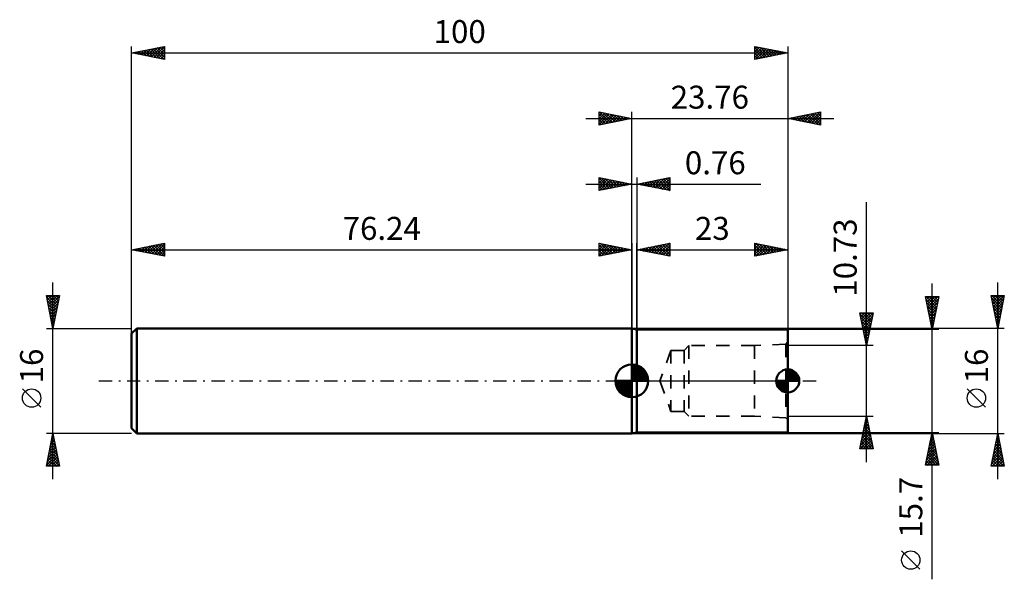
# Model space of a CAD drawing. Units: millimetres. Extents: x -93 to 57, y -30 to 55.
import ezdxf
from ezdxf.enums import TextEntityAlignment as Align

# ---------------------------------------------------------------- set-up
doc = ezdxf.new("R2010")
doc.units = ezdxf.units.MM
doc.header["$LTSCALE"] = 5.05
doc.linetypes.add('DASH', pattern=[0.75, 0.4, -0.35])
doc.linetypes.add('LONGDASH_DASH', pattern=[0.85, 0.4, -0.2, 0.05, -0.2])
for name, color, linetype in [('1', 4, 'CONTINUOUS'), ('2', 7, 'CONTINUOUS'), ('4', 2, 'LONGDASH_DASH'), ('NOCUT', 7, 'CONTINUOUS'), ('SK1', 4, 'CONTINUOUS'), ('SK2', 7, 'CONTINUOUS'), ('SK3', 1, 'DASH'), ('SK4', 2, 'LONGDASH_DASH')]:
    doc.layers.add(name, color=color, linetype=linetype)
doc.styles.get("Standard").update_dxf_attribs({"font": 'Monospac821 BT'})

msp = doc.modelspace()

# ---------------------------------------------------------------- linework, layer by layer
at = {"layer": '1', "color": 4, "linetype": 'CONTINUOUS', "lineweight": 50}
for p, q in [((0.76, 7.85), (0, 8)), ((0, -8), (0, 8)), ((0.76, 7.85), (23.76, 7.85)), ((0.76, -7.85), (0.76, 7.85)), ((23.76, -7.85), (23.76, 7.85)), ((0, -8), (0.76, -7.85)), ((0.76, -7.85), (23.76, -7.85))]:
    msp.add_line(p, q, dxfattribs=at)
at = {"layer": '2', "color": 7, "linetype": 'CONTINUOUS', "lineweight": 25}
for p, q in [((-76.24, 0), (-76.24, 51)), ((-76.24, 50), (-71.24, 51)), ((-76.24, 50), (23.76, 50)), ((-71.24, 49), (-76.24, 50)), ((-76.17, 50.01), (-76.14, 49.98)), ((-76.05, 49.96), (-75.95, 50.06)), ((-75.82, 50.08), (-75.61, 49.87)), ((-75.69, 49.89), (-75.42, 50.16)), ((-75.47, 50.15), (-75.08, 49.77)), ((-75.34, 49.82), (-74.89, 50.27)), ((-75.11, 50.23), (-74.55, 49.66)), ((-74.98, 49.75), (-74.36, 50.38)), ((-74.76, 50.3), (-74.02, 49.56)), ((-74.63, 49.68), (-73.83, 50.48)), ((-74.4, 50.37), (-73.49, 49.45)), ((-74.28, 49.61), (-73.3, 50.59)), ((-74.05, 50.44), (-72.96, 49.34)), ((-73.92, 49.54), (-72.77, 50.69)), ((-73.7, 50.51), (-72.43, 49.24)), ((-73.57, 49.47), (-72.24, 50.8)), ((-73.34, 50.58), (-71.9, 49.13)), ((-73.22, 49.4), (-71.71, 50.91)), ((-72.99, 50.65), (-71.37, 49.03)), ((-72.86, 49.32), (-71.24, 50.95)), ((-72.64, 50.72), (-71.24, 49.32)), ((-72.51, 49.25), (-71.24, 50.52)), ((-72.28, 50.79), (-71.24, 49.75)), ((-72.16, 49.18), (-71.24, 50.1)), ((-71.93, 50.86), (-71.24, 50.17)), ((-71.8, 49.11), (-71.24, 49.68)), ((-71.58, 50.93), (-71.24, 50.6)), ((-71.24, 51), (-71.24, 49)), ((18.76, 49), (18.76, 51)), ((18.76, 51), (23.76, 50)), ((18.76, 50.58), (19.11, 50.93)), ((18.76, 50.16), (19.46, 50.86)), ((18.76, 50.82), (20.28, 49.3)), ((18.76, 49.73), (19.82, 50.79)), ((18.76, 49.31), (20.17, 50.72)), ((18.76, 50.4), (19.92, 49.23)), ((23.76, 50), (18.76, 49)), ((18.76, 49.97), (19.57, 49.16)), ((18.76, 49.55), (19.22, 49.09)), ((18.91, 49.03), (20.52, 50.65)), ((19.06, 50.94), (20.63, 49.37)), ((19.44, 49.14), (20.88, 50.58)), ((19.59, 50.83), (20.98, 49.44)), ((19.97, 49.24), (21.23, 50.51)), ((20.13, 50.73), (21.34, 49.52)), ((20.5, 49.35), (21.59, 50.43)), ((20.66, 50.62), (21.69, 49.59)), ((21.03, 49.45), (21.94, 50.36)), ((21.19, 50.51), (22.04, 49.66)), ((21.56, 49.56), (22.29, 50.29)), ((21.72, 50.41), (22.4, 49.73)), ((22.09, 49.67), (22.65, 50.22)), ((22.25, 50.3), (22.75, 49.8)), ((22.62, 49.77), (23, 50.15)), ((22.78, 50.2), (23.1, 49.87)), ((23.15, 49.88), (23.35, 50.08)), ((23.31, 50.09), (23.46, 49.94)), ((23.68, 49.98), (23.71, 50.01)), ((23.76, 51), (23.76, 0)), ((-71.45, 49.04), (-71.24, 49.25)), ((18.76, 49.12), (18.86, 49.02)), ((-5, 39), (-5, 41)), ((-5, 41), (0, 40)), ((-5, 40.82), (-4.85, 40.97)), ((-5, 40.4), (-4.5, 40.9)), ((-5, 39.97), (-4.14, 40.83)), ((-5, 39.55), (-3.79, 40.76)), ((-5, 39.12), (-3.44, 40.69)), ((-5, 40.64), (-3.63, 39.27)), ((-4.92, 40.98), (-3.28, 39.34)), ((-4.62, 39.08), (-3.08, 40.62)), ((-4.39, 40.88), (-2.93, 39.41)), ((-4.09, 39.18), (-2.73, 40.55)), ((-3.86, 40.77), (-2.57, 39.49)), ((-3.33, 40.67), (-2.22, 39.56)), ((-2.8, 40.56), (-1.87, 39.63)), ((0, 30), (0, 41)), ((23.76, 41), (23.76, 7.85)), ((23.76, 40), (28.76, 41)), ((25.63, 39.63), (26.56, 40.56)), ((25.98, 39.56), (27.09, 40.67)), ((26.33, 39.49), (27.62, 40.77)), ((26.49, 40.55), (27.85, 39.18)), ((26.69, 39.41), (28.15, 40.88)), ((26.84, 40.62), (28.38, 39.08)), ((27.04, 39.34), (28.68, 40.98)), ((27.2, 40.69), (28.76, 39.12)), ((27.39, 39.27), (28.76, 40.64)), ((27.55, 40.76), (28.76, 39.55)), ((27.9, 40.83), (28.76, 39.97)), ((28.26, 40.9), (28.76, 40.4)), ((28.61, 40.97), (28.76, 40.82)), ((28.76, 41), (28.76, 39)), ((-7, 40), (30.76, 40)), ((-5, 40.21), (-3.99, 39.2)), ((0, 40), (-5, 39)), ((-5, 39.79), (-4.34, 39.13)), ((-5, 39.37), (-4.7, 39.06)), ((-3.56, 39.29), (-2.38, 40.48)), ((-3.03, 39.39), (-2.02, 40.4)), ((-2.5, 39.5), (-1.67, 40.33)), ((-2.27, 40.45), (-1.51, 39.7)), ((-1.97, 39.61), (-1.31, 40.26)), ((-1.74, 40.35), (-1.16, 39.77)), ((-1.44, 39.71), (-0.96, 40.19)), ((-1.21, 40.24), (-0.81, 39.84)), ((-0.91, 39.82), (-0.61, 40.12)), ((-0.68, 40.14), (-0.45, 39.91)), ((-0.38, 39.92), (-0.25, 40.05)), ((-0.15, 40.03), (-0.1, 39.98)), ((28.76, 39), (23.76, 40)), ((23.86, 39.98), (23.91, 40.03)), ((24.01, 40.05), (24.14, 39.92)), ((24.21, 39.91), (24.44, 40.14)), ((24.37, 40.12), (24.67, 39.82)), ((24.57, 39.84), (24.97, 40.24)), ((24.72, 40.19), (25.2, 39.71)), ((24.92, 39.77), (25.5, 40.35)), ((25.07, 40.26), (25.73, 39.61)), ((25.27, 39.7), (26.03, 40.45)), ((25.43, 40.33), (26.26, 39.5)), ((25.78, 40.4), (26.79, 39.39)), ((26.13, 40.47), (27.32, 39.29)), ((27.75, 39.2), (28.76, 40.22)), ((28.1, 39.13), (28.76, 39.79)), ((28.45, 39.06), (28.76, 39.37)), ((0, 8), (0, 30)), ((0.76, 8), (0.76, 21)), ((0.76, 20), (5.76, 21)), ((0.76, 20), (23.76, 20)), ((5.76, 19), (0.76, 20)), ((0.78, 20), (0.8, 19.99)), ((0.88, 19.98), (0.95, 20.04)), ((1.14, 20.08), (1.33, 19.89)), ((1.24, 19.9), (1.48, 20.14)), ((1.49, 20.15), (1.86, 19.78)), ((1.59, 19.83), (2.01, 20.25)), ((1.84, 20.22), (2.39, 19.67)), ((1.94, 19.76), (2.54, 20.36)), ((2.2, 20.29), (2.92, 19.57)), ((2.3, 19.69), (3.07, 20.46)), ((2.55, 20.36), (3.45, 19.46)), ((2.65, 19.62), (3.6, 20.57)), ((2.91, 20.43), (3.98, 19.36)), ((3, 19.55), (4.13, 20.67)), ((3.26, 20.5), (4.51, 19.25)), ((3.36, 19.48), (4.66, 20.78)), ((3.61, 20.57), (5.04, 19.14)), ((3.71, 19.41), (5.19, 20.89)), ((3.97, 20.64), (5.57, 19.04)), ((4.07, 19.34), (5.72, 20.99)), ((4.32, 20.71), (5.76, 19.27)), ((4.42, 19.27), (5.76, 20.61)), ((4.67, 20.78), (5.76, 19.7)), ((4.77, 19.2), (5.76, 20.18)), ((5.03, 20.85), (5.76, 20.12)), ((5.13, 19.13), (5.76, 19.76)), ((5.38, 20.92), (5.76, 20.54)), ((5.73, 20.99), (5.76, 20.97)), ((5.76, 21), (5.76, 19)), ((18.76, 19), (18.76, 21)), ((18.76, 21), (23.76, 20)), ((18.76, 20.59), (19.1, 20.93)), ((18.76, 20.17), (19.45, 20.86)), ((18.76, 19.74), (19.81, 20.79)), ((18.76, 19.32), (20.16, 20.72)), ((18.76, 20.7), (20.17, 19.28)), ((18.76, 20.27), (19.82, 19.21)), ((23.76, 20), (18.76, 19)), ((18.76, 19.85), (19.47, 19.14)), ((18.89, 19.03), (20.52, 20.65)), ((18.91, 20.97), (20.53, 19.35)), ((19.42, 19.13), (20.87, 20.58)), ((19.44, 20.86), (20.88, 19.42)), ((19.95, 19.24), (21.22, 20.51)), ((19.97, 20.76), (21.23, 19.49)), ((20.48, 19.34), (21.58, 20.44)), ((20.5, 20.65), (21.59, 19.57)), ((21.01, 19.45), (21.93, 20.37)), ((21.03, 20.55), (21.94, 19.64)), ((21.54, 19.56), (22.28, 20.3)), ((21.56, 20.44), (22.3, 19.71)), ((22.08, 19.66), (22.64, 20.22)), ((22.09, 20.33), (22.65, 19.78)), ((22.61, 19.77), (22.99, 20.15)), ((22.62, 20.23), (23, 19.85)), ((23.14, 19.88), (23.34, 20.08)), ((23.15, 20.12), (23.36, 19.92)), ((23.67, 19.98), (23.7, 20.01)), ((23.68, 20.02), (23.71, 19.99)), ((23.76, 21), (23.76, 7.85)), ((5.48, 19.06), (5.76, 19.34)), ((18.76, 19.42), (19.11, 19.07))]:
    msp.add_line(p, q, dxfattribs=at)
at = {"layer": '4', "color": 2, "linetype": 'LONGDASH_DASH', "lineweight": 25}
msp.add_line((0, 0), (23.76, 0), dxfattribs=at)
at = {"layer": 'NOCUT', "color": 7, "linetype": 'CONTINUOUS', "lineweight": 25}
for p, q in [((0.76, 7.85), (0, 8)), ((0, 8), (0, 0)), ((23.76, 7.85), (0.76, 7.85)), ((0.76, 7.85), (0.76, 7.85)), ((23.76, 0), (23.76, 7.85)), ((0, 0), (23.76, 0))]:
    msp.add_line(p, q, dxfattribs=at)
at = {"layer": 'SK1', "color": 4, "linetype": 'CONTINUOUS', "lineweight": 50}
for p, q in [((-75.44, 8), (-76.24, 7.2)), ((0, 8), (-75.44, 8)), ((-75.44, 8), (-75.44, -8)), ((-76.24, 7.2), (-76.24, -7.2)), ((0, 0), (0, 2.5)), ((0, 2.44), (0.06, 2.5)), ((0, 2.08), (0.39, 2.47)), ((0, 2.44), (2.44, 0)), ((0, 1.73), (0.68, 2.41)), ((0, 1.37), (0.94, 2.32)), ((0, 1.02), (1.18, 2.2)), ((0, 2.08), (2.08, 0)), ((0, 0.67), (1.4, 2.07)), ((0, 0.31), (1.6, 1.92)), ((0, 1.73), (1.73, 0)), ((0.04, 0), (1.79, 1.75)), ((0.31, 2.48), (2.48, 0.31)), ((0.39, 0), (1.95, 1.56)), ((0.76, 2.38), (2.38, 0.76)), ((1.49, 2.01), (2.01, 1.49)), ((23.76, 0), (23.76, 1.75)), ((23.76, 1.7), (23.81, 1.75)), ((23.76, 1.46), (24.03, 1.73)), ((23.76, 1.73), (25.49, 0)), ((23.76, 1.21), (24.24, 1.68)), ((23.76, 0.96), (24.42, 1.62)), ((23.76, 0.71), (24.59, 1.54)), ((24.01, 1.73), (25.49, 0.25)), ((24.33, 1.65), (25.41, 0.57)), ((0, 0), (-2.5, 0)), ((-2.5, -0.06), (-2.44, 0)), ((-2.47, -0.39), (-2.08, 0)), ((-2.41, -0.68), (-1.73, 0)), ((-2.32, -0.94), (-1.37, 0)), ((-2.2, -1.18), (-1.02, 0)), ((-2.16, 0), (0, -2.16)), ((-2.07, -1.4), (-0.67, 0)), ((-1.92, -1.6), (-0.31, 0)), ((-1.81, 0), (0, -1.81)), ((-1.45, 0), (0, -1.45)), ((-1.1, 0), (0, -1.1)), ((-0.75, 0), (0, -0.75)), ((-0.39, 0), (0, -0.39)), ((-0.04, 0), (0, -0.04)), ((0, 1.37), (1.37, 0)), ((0, 1.02), (1.02, 0)), ((0, 0.67), (0.67, 0)), ((0, 0.31), (0.31, 0)), ((0, 0), (2.5, 0)), ((0, -2.5), (0, 0)), ((0.75, 0), (2.1, 1.35)), ((1.1, 0), (2.23, 1.13)), ((1.45, 0), (2.34, 0.88)), ((1.81, 0), (2.42, 0.62)), ((2.16, 0), (2.48, 0.32)), ((23.76, 0), (22.01, 0)), ((22.01, -0.05), (22.06, 0)), ((22.03, -0.27), (22.3, 0)), ((22.03, 0), (23.76, -1.73)), ((22.08, -0.48), (22.55, 0)), ((22.14, -0.66), (22.8, 0)), ((22.22, -0.83), (23.05, 0)), ((22.27, 0), (23.76, -1.49)), ((22.31, -0.98), (23.29, 0)), ((22.42, -1.12), (23.54, 0)), ((22.52, 0), (23.76, -1.24)), ((22.77, 0), (23.76, -0.99)), ((23.02, 0), (23.76, -0.74)), ((23.26, 0), (23.76, -0.5)), ((23.51, 0), (23.76, -0.25)), ((23.76, 1.48), (25.24, 0)), ((23.76, 0.47), (24.74, 1.45)), ((23.76, 0.22), (24.88, 1.34)), ((23.76, 1.24), (25, 0)), ((23.76, 0.99), (24.75, 0)), ((23.76, 0.74), (24.5, 0)), ((23.76, 0.49), (24.25, 0)), ((23.76, 0.25), (24.01, 0)), ((23.76, 0), (25.51, 0)), ((23.76, -1.75), (23.76, 0)), ((23.76, 0), (23.76, 0)), ((23.79, 0), (25.01, 1.22)), ((24.04, 0), (25.13, 1.09)), ((24.28, 0), (25.23, 0.95)), ((24.53, 0), (25.32, 0.79)), ((24.78, 0), (25.4, 0.62)), ((25.03, 0), (25.46, 0.43)), ((25.27, 0), (25.5, 0.22)), ((-2.5, -0.02), (-0.02, -2.5)), ((-2.47, -0.4), (-0.4, -2.47)), ((-2.34, -0.88), (-0.88, -2.34)), ((-1.75, -1.79), (0, -0.04)), ((-1.56, -1.95), (0, -0.39)), ((-1.35, -2.1), (0, -0.75)), ((-1.13, -2.23), (0, -1.1)), ((-0.88, -2.34), (0, -1.45)), ((22.03, -0.25), (23.51, -1.73)), ((22.11, -0.58), (23.18, -1.65)), ((22.54, -1.25), (23.76, -0.03)), ((22.67, -1.37), (23.76, -0.28)), ((22.81, -1.47), (23.76, -0.52)), ((22.97, -1.56), (23.76, -0.77)), ((23.14, -1.64), (23.76, -1.02)), ((23.33, -1.7), (23.76, -1.27)), ((-0.62, -2.42), (0, -1.81)), ((-0.32, -2.48), (0, -2.16)), ((23.54, -1.74), (23.76, -1.51)), ((-76.24, -7.2), (-75.44, -8)), ((-75.44, -8), (0, -8))]:
    msp.add_line(p, q, dxfattribs=at)
for centre, radius, start, end in [((0, 0), 2.5, 90, 180), ((0, 0), 2.5, 0, 90), ((23.76, 0), 1.75, 90, 180), ((23.76, 0), 1.75, 0, 90), ((0, 0), 2.5, 180, 270), ((0, 0), 2.5, 270, 0), ((23.76, 0), 1.75, 180, 270), ((23.76, 0), 1.75, 270, 0)]:
    msp.add_arc(centre, radius, start, end, dxfattribs=at)
at = {"layer": 'SK2', "color": 7, "linetype": 'CONTINUOUS', "lineweight": 25}
for p, q in [((-5, 29), (-5, 31)), ((-5, 31), (0, 30)), ((-5, 30.64), (-4.7, 30.94)), ((-5, 30.88), (-3.43, 29.31)), ((-5, 30.21), (-4.34, 30.87)), ((-5, 29.79), (-3.99, 30.8)), ((-5, 29.37), (-3.64, 30.73)), ((-5, 30.46), (-3.79, 29.24)), ((-5, 30.03), (-4.14, 29.17)), ((-4.93, 29.01), (-3.28, 30.66)), ((-4.62, 30.92), (-3.08, 29.38)), ((-4.4, 29.12), (-2.93, 30.59)), ((-4.09, 30.82), (-2.73, 29.45)), ((-3.87, 29.23), (-2.58, 30.52)), ((-3.56, 30.71), (-2.37, 29.53)), ((-3.34, 29.33), (-2.22, 30.44)), ((-3.03, 30.61), (-2.02, 29.6)), ((-2.81, 29.44), (-1.87, 30.37)), ((-2.5, 30.5), (-1.67, 29.67)), ((-2.27, 29.55), (-1.52, 30.3)), ((-1.97, 30.39), (-1.31, 29.74)), ((-1.74, 29.65), (-1.16, 30.23)), ((-1.44, 30.29), (-0.96, 29.81)), ((-1.21, 29.76), (-0.81, 30.16)), ((-0.91, 30.18), (-0.6, 29.88)), ((-0.68, 29.86), (-0.46, 30.09)), ((-0.38, 30.08), (-0.25, 29.95)), ((-0.15, 29.97), (-0.1, 30.02)), ((0, 30), (0, 31)), ((0.76, 31), (0.76, 8)), ((0.76, 30), (5.76, 31)), ((0.94, 30.04), (1.02, 29.95)), ((1.09, 29.93), (1.25, 30.1)), ((1.29, 30.11), (1.55, 29.84)), ((1.44, 29.86), (1.78, 30.2)), ((1.64, 30.18), (2.08, 29.74)), ((1.79, 29.79), (2.31, 30.31)), ((2, 30.25), (2.62, 29.63)), ((2.15, 29.72), (2.84, 30.42)), ((2.35, 30.32), (3.15, 29.52)), ((2.5, 29.65), (3.37, 30.52)), ((2.7, 30.39), (3.68, 29.42)), ((2.85, 29.58), (3.9, 30.63)), ((3.06, 30.46), (4.21, 29.31)), ((3.21, 29.51), (4.43, 30.73)), ((3.41, 30.53), (4.74, 29.2)), ((3.56, 29.44), (4.96, 30.84)), ((3.76, 30.6), (5.27, 29.1)), ((3.91, 29.37), (5.49, 30.95)), ((4.12, 30.67), (5.76, 29.03)), ((4.27, 29.3), (5.76, 30.79)), ((4.47, 30.74), (5.76, 29.45)), ((4.62, 29.23), (5.76, 30.37)), ((4.83, 30.81), (5.76, 29.88)), ((5.18, 30.88), (5.76, 30.3)), ((5.53, 30.95), (5.76, 30.73)), ((5.76, 31), (5.76, 29)), ((-7, 30), (19.66, 30)), ((0, 30), (-5, 29)), ((-5, 29.61), (-4.49, 29.1)), ((-5, 29.18), (-4.85, 29.03)), ((0, 8), (0, 30)), ((5.76, 29), (0.76, 30)), ((4.97, 29.16), (5.76, 29.94)), ((5.33, 29.09), (5.76, 29.52)), ((5.68, 29.02), (5.76, 29.09)), ((35.76, -12.37), (35.76, 27.24)), ((-76.24, 8), (-76.24, 21)), ((-76.24, 20), (-71.24, 21)), ((-76.24, 20), (0, 20)), ((-71.24, 19), (-76.24, 20)), ((-76.07, 20.03), (-75.99, 19.95)), ((-75.94, 19.94), (-75.79, 20.09)), ((-75.72, 20.1), (-75.45, 19.84)), ((-75.59, 19.87), (-75.26, 20.2)), ((-75.36, 20.18), (-74.92, 19.74)), ((-75.24, 19.8), (-74.73, 20.3)), ((-75.01, 20.25), (-74.39, 19.63)), ((-74.88, 19.73), (-74.2, 20.41)), ((-74.66, 20.32), (-73.86, 19.52)), ((-74.53, 19.66), (-73.67, 20.51)), ((-74.3, 20.39), (-73.33, 19.42)), ((-74.18, 19.59), (-73.14, 20.62)), ((-73.95, 20.46), (-72.8, 19.31)), ((-73.82, 19.52), (-72.61, 20.73)), ((-73.6, 20.53), (-72.27, 19.21)), ((-73.47, 19.45), (-72.08, 20.83)), ((-73.24, 20.6), (-71.74, 19.1)), ((-73.11, 19.37), (-71.55, 20.94)), ((-72.89, 20.67), (-71.24, 19.02)), ((-72.76, 19.3), (-71.24, 20.83)), ((-72.53, 20.74), (-71.24, 19.45)), ((-72.41, 19.23), (-71.24, 20.4)), ((-72.18, 20.81), (-71.24, 19.87)), ((-72.05, 19.16), (-71.24, 19.98)), ((-71.83, 20.88), (-71.24, 20.3)), ((-71.7, 19.09), (-71.24, 19.55)), ((-71.47, 20.95), (-71.24, 20.72)), ((-71.24, 21), (-71.24, 19)), ((-5, 19), (-5, 21)), ((-5, 21), (0, 20)), ((-5, 20.88), (-4.9, 20.98)), ((-5, 20.46), (-4.55, 20.91)), ((-5, 20.03), (-4.19, 20.84)), ((-5, 19.61), (-3.84, 20.77)), ((-5, 19.18), (-3.49, 20.7)), ((-5, 20.7), (-3.59, 19.28)), ((-5, 20.27), (-3.94, 19.21)), ((0, 20), (-5, 19)), ((-5, 19.85), (-4.29, 19.14)), ((-4.85, 20.97), (-3.23, 19.35)), ((-4.7, 19.06), (-3.13, 20.63)), ((-4.32, 20.86), (-2.88, 19.42)), ((-4.17, 19.17), (-2.78, 20.56)), ((-3.79, 20.76), (-2.52, 19.5)), ((-3.64, 19.27), (-2.43, 20.49)), ((-3.26, 20.65), (-2.17, 19.57)), ((-3.11, 19.38), (-2.07, 20.41)), ((-2.73, 20.55), (-1.82, 19.64)), ((-2.58, 19.48), (-1.72, 20.34)), ((-2.2, 20.44), (-1.46, 19.71)), ((-2.05, 19.59), (-1.36, 20.27)), ((-1.67, 20.33), (-1.11, 19.78)), ((-1.52, 19.7), (-1.01, 20.2)), ((-1.14, 20.23), (-0.76, 19.85)), ((-0.99, 19.8), (-0.66, 20.13)), ((-0.6, 20.12), (-0.4, 19.92)), ((-0.46, 19.91), (-0.3, 20.06)), ((-0.07, 20.01), (-0.05, 19.99)), ((0, 21), (0, 8)), ((-71.35, 19.02), (-71.24, 19.13)), ((-5, 19.42), (-4.65, 19.07)), ((-5, 19), (-5, 19)), ((-88.24, -15), (-88.24, 15)), ((45.76, -30.25), (45.76, 14.85)), ((55.76, -15), (55.76, 15)), ((-88.24, 8), (-89.24, 13)), ((-89.24, 13), (-87.24, 13)), ((-89.19, 12.73), (-87.61, 11.15)), ((-89.17, 12.65), (-88.82, 13)), ((-89.1, 12.3), (-88.4, 13)), ((-89.08, 12.2), (-87.68, 10.8)), ((-89.03, 11.95), (-87.97, 13)), ((-89.03, 13), (-87.54, 11.5)), ((-88.96, 11.59), (-87.55, 13)), ((-88.89, 11.24), (-87.27, 12.86)), ((-88.82, 10.89), (-87.37, 12.33)), ((-88.61, 13), (-87.47, 11.86)), ((-87.24, 13), (-88.24, 8)), ((-88.19, 13), (-87.4, 12.21)), ((-87.76, 13), (-87.33, 12.57)), ((-87.34, 13), (-87.26, 12.92)), ((45.76, 7.85), (44.76, 12.85)), ((44.76, 12.85), (46.76, 12.85)), ((44.79, 12.69), (44.95, 12.85)), ((44.84, 12.43), (46.37, 10.9)), ((44.85, 12.85), (46.44, 11.26)), ((44.86, 12.33), (45.38, 12.85)), ((44.93, 11.98), (45.8, 12.85)), ((45, 11.63), (46.23, 12.85)), ((45.08, 11.27), (46.65, 12.85)), ((45.15, 10.92), (46.68, 12.46)), ((45.27, 12.85), (46.51, 11.61)), ((45.7, 12.85), (46.58, 11.97)), ((46.76, 12.85), (45.76, 7.85)), ((46.12, 12.85), (46.65, 12.32)), ((46.55, 12.85), (46.72, 12.67)), ((55.76, 8), (54.76, 13)), ((54.76, 13), (56.76, 13)), ((54.81, 12.76), (55.05, 13)), ((54.84, 12.62), (56.38, 11.08)), ((54.88, 12.41), (55.47, 13)), ((54.88, 13), (56.45, 11.44)), ((54.94, 12.09), (56.31, 10.73)), ((54.95, 12.05), (55.89, 13)), ((55.02, 11.7), (56.32, 13)), ((55.09, 11.35), (56.74, 13)), ((55.16, 10.99), (56.66, 12.49)), ((55.31, 13), (56.52, 11.79)), ((55.73, 13), (56.59, 12.14)), ((56.76, 13), (55.76, 8)), ((56.16, 13), (56.66, 12.5)), ((56.58, 13), (56.73, 12.85)), ((-88.97, 11.67), (-87.75, 10.44)), ((-88.87, 11.14), (-87.82, 10.09)), ((-88.76, 10.6), (-87.89, 9.74)), ((-88.75, 10.53), (-87.48, 11.8)), ((-88.68, 10.18), (-87.59, 11.27)), ((-88.6, 9.82), (-87.69, 10.74)), ((44.95, 11.9), (46.3, 10.55)), ((45.06, 11.37), (46.23, 10.2)), ((45.16, 10.84), (46.16, 9.84)), ((45.22, 10.57), (46.58, 11.93)), ((45.29, 10.21), (46.47, 11.4)), ((45.36, 9.86), (46.36, 10.86)), ((55.05, 11.56), (56.23, 10.37)), ((55.15, 11.03), (56.16, 10.02)), ((55.23, 10.64), (56.55, 11.96)), ((55.3, 10.29), (56.45, 11.43)), ((55.37, 9.93), (56.34, 10.9)), ((-88.65, 10.07), (-87.96, 9.38)), ((-88.55, 9.54), (-88.03, 9.03)), ((-88.53, 9.47), (-87.8, 10.21)), ((-88.46, 9.12), (-87.9, 9.68)), ((-88.44, 9.01), (-88.1, 8.68)), ((-88.39, 8.76), (-88.01, 9.15)), ((35.76, 5.37), (34.76, 10.37)), ((34.76, 10.37), (36.76, 10.37)), ((34.8, 10.18), (36.4, 8.57)), ((34.81, 10.1), (35.07, 10.37)), ((34.88, 9.75), (35.5, 10.37)), ((34.9, 9.64), (36.33, 8.22)), ((34.95, 9.4), (35.92, 10.37)), ((35.01, 9.11), (36.26, 7.86)), ((35.02, 9.04), (36.35, 10.37)), ((35.03, 10.37), (36.47, 8.93)), ((35.1, 8.69), (36.76, 10.35)), ((35.17, 8.34), (36.65, 9.82)), ((35.24, 7.98), (36.54, 9.29)), ((35.46, 10.37), (36.54, 9.28)), ((36.76, 10.37), (35.76, 5.37)), ((35.88, 10.37), (36.61, 9.63)), ((36.31, 10.37), (36.68, 9.99)), ((36.73, 10.37), (36.75, 10.34)), ((45.27, 10.31), (46.09, 9.49)), ((45.37, 9.78), (46.02, 9.14)), ((45.43, 9.51), (46.26, 10.33)), ((45.48, 9.25), (45.95, 8.78)), ((45.5, 9.15), (46.15, 9.8)), ((45.57, 8.8), (46.04, 9.27)), ((55.26, 10.5), (56.09, 9.67)), ((55.37, 9.97), (56.02, 9.31)), ((55.44, 9.58), (56.23, 10.37)), ((55.47, 9.44), (55.95, 8.96)), ((55.51, 9.23), (56.13, 9.84)), ((55.59, 8.87), (56.02, 9.31)), ((-89.24, 8), (-76.24, 8)), ((-88.34, 8.48), (-88.18, 8.32)), ((-88.32, 8.41), (-88.12, 8.62)), ((-88.25, 8.06), (-88.22, 8.08)), ((56.76, 8), (0, 8)), ((46.76, 7.85), (23.76, 7.85)), ((35.12, 8.58), (36.19, 7.51)), ((35.22, 8.05), (36.12, 7.16)), ((35.31, 7.63), (36.44, 8.76)), ((35.33, 7.52), (36.05, 6.8)), ((35.38, 7.27), (36.33, 8.23)), ((35.45, 6.92), (36.23, 7.7)), ((45.59, 8.72), (45.88, 8.43)), ((45.64, 8.45), (45.94, 8.74)), ((45.69, 8.19), (45.81, 8.08)), ((45.71, 8.09), (45.83, 8.21)), ((55.58, 8.91), (55.88, 8.61)), ((55.66, 8.52), (55.92, 8.78)), ((55.68, 8.38), (55.81, 8.25)), ((55.73, 8.17), (55.81, 8.25)), ((35.43, 6.99), (35.98, 6.45)), ((35.52, 6.57), (36.12, 7.17)), ((35.54, 6.46), (35.91, 6.1)), ((35.59, 6.21), (36.01, 6.64)), ((35.66, 5.86), (35.91, 6.11)), ((36.76, 5.37), (23.76, 5.37)), ((35.65, 5.93), (35.84, 5.74)), ((35.73, 5.51), (35.8, 5.58)), ((35.75, 5.4), (35.76, 5.39)), ((-90.09, -4.02), (-92.89, -1.22)), ((53.91, -4.02), (51.11, -1.22)), ((23.76, -5.37), (36.76, -5.37)), ((34.76, -10.37), (35.76, -5.37)), ((35.61, -6.14), (35.86, -5.88)), ((35.7, -5.68), (35.85, -5.84)), ((35.71, -5.61), (35.79, -5.53)), ((35.76, -5.37), (36.76, -10.37)), ((35.18, -8.26), (36.15, -7.3)), ((35.29, -7.73), (36.08, -6.94)), ((35.34, -7.45), (36.38, -8.49)), ((35.39, -7.2), (36, -6.59)), ((35.41, -7.09), (36.28, -7.96)), ((35.48, -6.74), (36.17, -7.43)), ((35.5, -6.67), (35.93, -6.23)), ((35.56, -6.39), (36.07, -6.9)), ((35.63, -6.03), (35.96, -6.37)), ((-88.24, -8), (-89.24, -8)), ((-89.24, -13), (-88.24, -8)), ((-88.47, -9.13), (-88.09, -8.75)), ((-88.41, -8.84), (-87.99, -9.26)), ((-88.36, -8.6), (-88.16, -8.4)), ((-88.34, -8.48), (-88.09, -8.73)), ((-88.27, -8.13), (-88.2, -8.2)), ((-88.25, -8.07), (-88.23, -8.05)), ((-76.24, -8), (-88.24, -8)), ((-88.24, -8), (-87.24, -13)), ((0, -8), (56.76, -8)), ((23.76, -7.85), (46.76, -7.85)), ((34.77, -10.37), (36.43, -8.71)), ((34.86, -9.85), (36.36, -8.36)), ((34.97, -9.32), (36.29, -8)), ((35.06, -8.86), (36.56, -10.37)), ((35.07, -8.79), (36.22, -7.65)), ((35.13, -8.51), (36.7, -10.08)), ((35.2, -8.16), (36.6, -9.55)), ((35.27, -7.8), (36.49, -9.02)), ((44.76, -12.85), (45.76, -7.85)), ((45.45, -9.38), (45.96, -8.87)), ((45.56, -8.85), (45.89, -8.52)), ((45.59, -8.68), (46.01, -9.1)), ((45.66, -8.33), (45.9, -8.57)), ((45.67, -8.32), (45.82, -8.16)), ((45.73, -7.98), (45.8, -8.04)), ((45.76, -7.85), (46.76, -12.85)), ((54.76, -13), (55.76, -8)), ((55.46, -9.49), (55.96, -9)), ((55.57, -8.96), (55.89, -8.64)), ((55.58, -8.91), (56.03, -9.36)), ((55.65, -8.56), (55.93, -8.83)), ((55.67, -8.43), (55.82, -8.29)), ((55.72, -8.2), (55.82, -8.3)), ((55.76, -8), (56.76, -13)), ((-88.89, -11.25), (-87.81, -10.17)), ((-88.78, -10.72), (-87.88, -9.81)), ((-88.69, -10.25), (-87.56, -11.38)), ((-88.68, -10.19), (-87.95, -9.46)), ((-88.62, -9.9), (-87.67, -10.85)), ((-88.57, -9.66), (-88.02, -9.11)), ((-88.55, -9.55), (-87.78, -10.32)), ((-88.48, -9.19), (-87.88, -9.79)), ((36.76, -10.37), (34.76, -10.37)), ((34.78, -10.28), (34.87, -10.37)), ((34.85, -9.92), (35.29, -10.37)), ((34.92, -9.57), (35.71, -10.37)), ((34.99, -9.22), (36.14, -10.37)), ((35.2, -10.37), (36.5, -9.06)), ((35.62, -10.37), (36.57, -9.42)), ((36.05, -10.37), (36.64, -9.77)), ((36.47, -10.37), (36.71, -10.12)), ((45.03, -11.5), (46.25, -10.29)), ((45.14, -10.97), (46.18, -9.93)), ((45.24, -10.44), (46.11, -9.58)), ((45.24, -10.45), (46.54, -11.75)), ((45.31, -10.1), (46.43, -11.22)), ((45.35, -9.91), (46.04, -9.23)), ((45.38, -9.74), (46.33, -10.69)), ((45.45, -9.39), (46.22, -10.16)), ((45.52, -9.04), (46.12, -9.63)), ((55.04, -11.61), (56.24, -10.41)), ((55.14, -11.08), (56.17, -10.06)), ((55.25, -10.55), (56.1, -9.7)), ((55.3, -10.32), (56.46, -11.49)), ((55.36, -10.02), (56.03, -9.35)), ((55.37, -9.97), (56.35, -10.95)), ((55.44, -9.62), (56.24, -10.42)), ((55.51, -9.26), (56.14, -9.89)), ((-89.21, -12.84), (-87.59, -11.23)), ((-89.1, -12.31), (-87.67, -10.87)), ((-89, -11.78), (-87.74, -10.52)), ((-88.97, -11.67), (-87.64, -13)), ((-88.94, -13), (-87.52, -11.58)), ((-88.9, -11.31), (-87.25, -12.97)), ((-88.83, -10.96), (-87.35, -12.44)), ((-88.76, -10.61), (-87.46, -11.91)), ((-88.52, -13), (-87.45, -11.93)), ((44.82, -12.57), (46.39, -10.99)), ((44.92, -12.03), (46.32, -10.64)), ((44.96, -12.85), (46.46, -11.35)), ((44.96, -11.86), (45.94, -12.85)), ((45.03, -11.51), (46.37, -12.85)), ((45.1, -11.16), (46.75, -12.81)), ((45.17, -10.8), (46.65, -12.28)), ((45.38, -12.85), (46.53, -11.7)), ((54.83, -12.67), (56.38, -11.12)), ((54.92, -13), (56.45, -11.47)), ((54.93, -12.14), (56.31, -10.76)), ((55.01, -11.74), (56.27, -13)), ((55.08, -11.38), (56.7, -13)), ((55.15, -11.03), (56.67, -12.55)), ((55.22, -10.68), (56.56, -12.02)), ((55.35, -13), (56.52, -11.82)), ((-87.24, -13), (-89.24, -13)), ((-89.19, -12.73), (-88.91, -13)), ((-89.11, -12.37), (-88.49, -13)), ((-89.04, -12.02), (-88.06, -13)), ((-88.09, -13), (-87.38, -12.29)), ((-87.67, -13), (-87.31, -12.64)), ((-87.25, -13), (-87.24, -12.99)), ((46.76, -12.85), (44.76, -12.85)), ((44.82, -12.57), (45.09, -12.85)), ((44.89, -12.22), (45.52, -12.85)), ((45.8, -12.85), (46.6, -12.05)), ((46.23, -12.85), (46.67, -12.41)), ((46.65, -12.85), (46.74, -12.76)), ((56.76, -13), (54.76, -13)), ((54.8, -12.8), (55, -13)), ((54.87, -12.44), (55.43, -13)), ((54.94, -12.09), (55.85, -13)), ((55.77, -13), (56.6, -12.18)), ((56.2, -13), (56.67, -12.53)), ((56.62, -13), (56.74, -12.88)), ((43.91, -28.72), (41.11, -25.93))]:
    msp.add_line(p, q, dxfattribs=at)
for centre in [(-91.49, -2.62), (52.51, -2.62), (42.51, -27.32)]:
    msp.add_circle(centre, 1.4, dxfattribs=at)
at = {"layer": 'SK3', "color": 1, "linetype": 'DASH', "lineweight": 35}
for p, q in [((5.96, 4.65), (4.27, 0)), ((7.96, 4.65), (5.96, 4.65)), ((5.96, 4.65), (5.96, -4.65)), ((8.68, 5.37), (7.96, 4.65)), ((7.96, 4.65), (7.96, -4.65)), ((18.67, 5.37), (8.68, 5.37)), ((8.68, 5.37), (8.68, -5.37)), ((23.44, 5.62), (18.67, 5.37)), ((18.67, 5.37), (18.67, -5.37)), ((18.67, 5.37), (18.67, -5.37)), ((23.76, 5.93), (23.44, 5.62)), ((23.44, 5.62), (23.44, -5.62)), ((4.27, 0), (5.96, -4.65)), ((7.96, -4.65), (5.96, -4.65)), ((8.68, -5.37), (7.96, -4.65)), ((18.67, -5.37), (8.68, -5.37)), ((23.44, -5.62), (18.67, -5.37)), ((23.76, -5.93), (23.44, -5.62))]:
    msp.add_line(p, q, dxfattribs=at)
at = {"layer": 'SK4', "color": 2, "linetype": 'LONGDASH_DASH', "lineweight": 25}
msp.add_line((-81.24, 0), (28.76, 0), dxfattribs=at)

# ---------------------------------------------------------------- texts
at = {"layer": '2', "color": 7, "linetype": 'CONTINUOUS', "lineweight": 25}
for s, p in [('100', (-26.24, 51.5)), ('23.76', (11.88, 41.5)), ('23', (12.26, 21.5))]:
    msp.add_text(s, height=3.5, dxfattribs=at).set_placement(p, align=Align.CENTER)
at = {"layer": 'SK2', "color": 7, "linetype": 'CONTINUOUS', "lineweight": 25}
for s, p in [('0.76', (12.71, 31.5)), ('76.24', (-38.12, 21.5))]:
    msp.add_text(s, height=3.5, dxfattribs=at).set_placement(p, align=Align.CENTER)
for s, p in [('10.73', (34.26, 18.8)), ('16', (-89.74, 2.27)), ('16', (54.26, 2.27)), ('15.7', (44.26, -19.27))]:
    msp.add_text(s, height=3.5, rotation=90, dxfattribs=at).set_placement(p, align=Align.CENTER)

doc.saveas('drawing.dxf')
